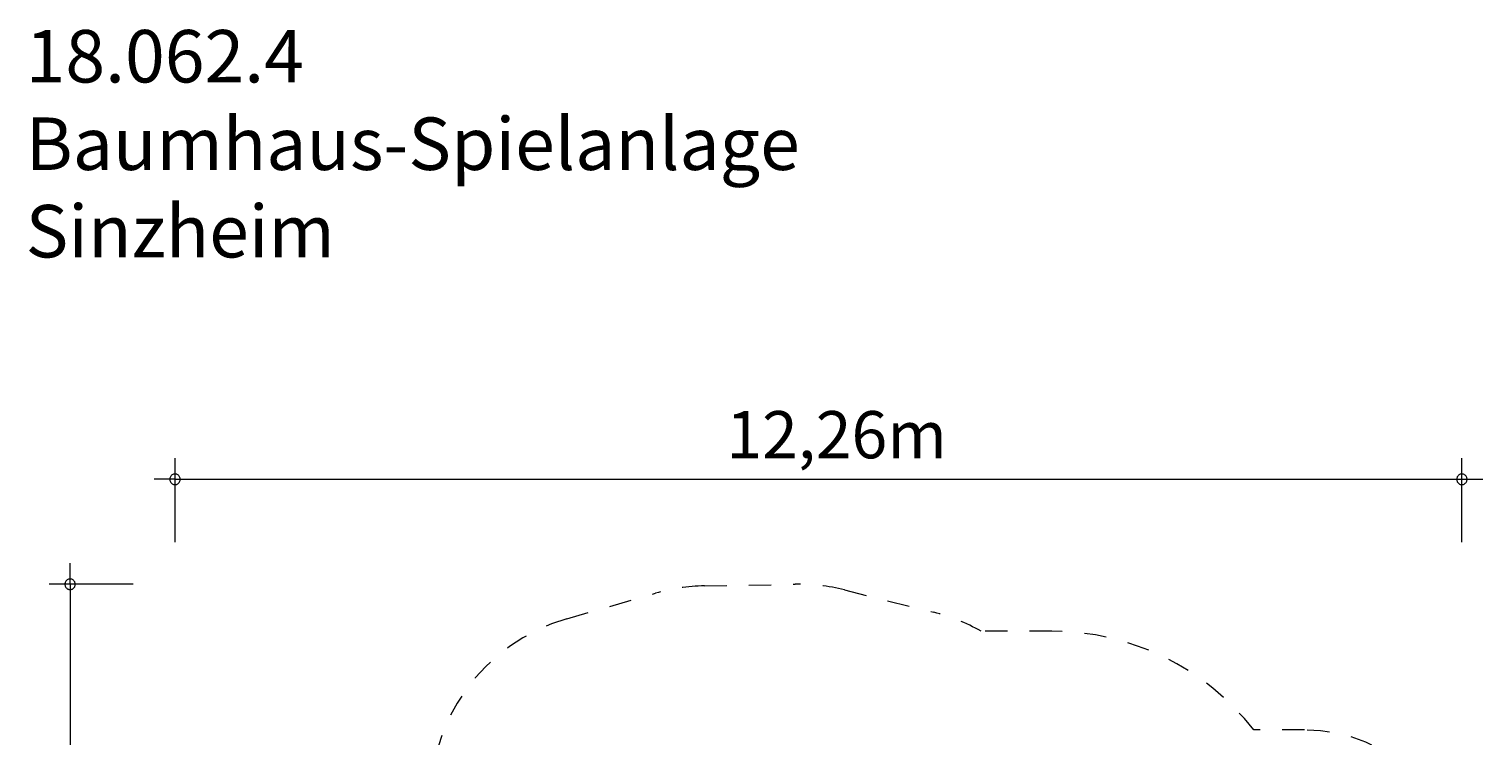
# Model space of a CAD drawing. Units: millimetres. Extents: x 280.6 to 351.2, y 150.6 to 238.8.
# Drawn here: x 281.9 to 351.2, y 205.2 to 238.8 of the extents above; entities that cross this region are included whole.
import ezdxf

# ---------------------------------------------------------------- set-up
doc = ezdxf.new("R2010")
doc.units = ezdxf.units.MM
doc.header["$MEASUREMENT"] = 0
for name, pattern in [('AI-Linetype-10', [2.116667, 1.058333, -1.058333]), ('AI-Linetype-11', [2.116667, 1.058333, -1.058333]), ('AI-Linetype-12', [2.116667, 1.058333, -1.058333]), ('AI-Linetype-2', [2.116667, 1.058333, -1.058333]), ('AI-Linetype-3', [2.116667, 1.058333, -1.058333]), ('AI-Linetype-4', [2.116667, 1.058333, -1.058333]), ('AI-Linetype-5', [2.116667, 1.058333, -1.058333]), ('AI-Linetype-6', [2.116667, 1.058333, -1.058333]), ('AI-Linetype-7', [2.116667, 1.058333, -1.058333]), ('AI-Linetype-8', [2.116667, 1.058333, -1.058333]), ('AI-Linetype-9', [2.116667, 1.058333, -1.058333])]:
    doc.linetypes.add(name, pattern=pattern)
doc.layers.add('Ebene 1', color=7, linetype='Continuous', lineweight=0)

# ---------------------------------------------------------------- blocks, each defined once
blk = doc.blocks.new('Block_1')
at = {"layer": 'Ebene 1', "color": 250, "linetype": 'AI-Linetype-3', "lineweight": 18}
blk.add_line((307.524, 210.754), (311.738, 211.969), dxfattribs=at)
at = {"layer": 'Ebene 1', "color": 250, "linetype": 'AI-Linetype-5', "lineweight": 18}
blk.add_line((314.073, 212.32), (318.399, 212.395), dxfattribs=at)
at = {"layer": 'Ebene 1', "color": 250, "linetype": 'AI-Linetype-7', "lineweight": 18}
blk.add_line((320.745, 212.126), (324.998, 211.059), dxfattribs=at)
at = {"layer": 'Ebene 1', "color": 250, "linetype": 'AI-Linetype-9', "lineweight": 18}
blk.add_line((330.618, 210.16), (327.246, 210.16), dxfattribs=at)
at = {"layer": 'Ebene 1', "color": 250, "linetype": 'AI-Linetype-11', "lineweight": 18}
blk.add_line((342.653, 205.46), (340.24, 205.46), dxfattribs=at)
at = {"layer": 'Ebene 1', "color": 250, "linetype": 'AI-Linetype-4', "lineweight": 18}
blk.add_open_spline([(314.073, 212.32), (313.283, 212.306), (312.498, 212.188), (311.738, 211.969)], degree=3, dxfattribs=at)
at = {"layer": 'Ebene 1', "color": 250, "linetype": 'AI-Linetype-6', "lineweight": 18}
blk.add_open_spline([(320.745, 212.126), (319.978, 212.318), (319.189, 212.409), (318.399, 212.395)], degree=3, dxfattribs=at)
at = {"layer": 'Ebene 1', "color": 250, "linetype": 'AI-Linetype-2', "lineweight": 18}
blk.add_open_spline([(307.524, 210.754), (303.521, 209.6), (300.832, 205.849), (301.027, 201.687)], degree=3, dxfattribs=at)
at = {"layer": 'Ebene 1', "color": 250, "linetype": 'AI-Linetype-8', "lineweight": 18}
blk.add_open_spline([(327.246, 210.16), (326.541, 210.56), (325.785, 210.862), (324.998, 211.059)], degree=3, dxfattribs=at)
at = {"layer": 'Ebene 1', "color": 250, "linetype": 'AI-Linetype-10', "lineweight": 18}
blk.add_open_spline([(340.24, 205.46), (337.928, 208.426), (334.378, 210.16), (330.618, 210.16)], degree=3, dxfattribs=at)
at = {"layer": 'Ebene 1', "color": 250, "linetype": 'AI-Linetype-12', "lineweight": 18}
blk.add_open_spline([(350.153, 197.96), (350.153, 202.102), (346.795, 205.46), (342.653, 205.46)], degree=3, dxfattribs=at)

msp = doc.modelspace()

# ---------------------------------------------------------------- linework, layer by layer
at = {"layer": 'Ebene 1', "color": 250, "lineweight": 18}
for p, q in [((288.854, 214.396), (288.854, 218.396)), ((350.154, 214.396), (350.154, 218.396)), ((288.854, 217.396), (287.854, 217.396)), ((288.854, 217.396), (351.154, 217.396)), ((283.854, 212.396), (283.854, 213.396)), ((286.854, 212.396), (282.854, 212.396)), ((283.854, 212.396), (283.854, 150.706))]:
    msp.add_line(p, q, dxfattribs=at)
for points in [[(289.104, 217.396), (289.104, 217.426), (289.094, 217.456), (289.084, 217.486), (289.074, 217.516), (289.054, 217.546), (289.034, 217.566), (289.014, 217.586), (288.984, 217.606), (288.964, 217.626), (288.934, 217.636), (288.904, 217.646), (288.874, 217.646), (288.834, 217.646), (288.804, 217.646), (288.774, 217.636), (288.744, 217.626), (288.724, 217.606), (288.694, 217.586), (288.674, 217.566), (288.654, 217.546), (288.634, 217.516), (288.624, 217.486), (288.614, 217.456), (288.604, 217.426), (288.604, 217.396)], [(350.404, 217.396), (350.404, 217.426), (350.394, 217.456), (350.384, 217.486), (350.374, 217.516), (350.354, 217.546), (350.334, 217.566), (350.314, 217.586), (350.284, 217.606), (350.264, 217.626), (350.234, 217.636), (350.204, 217.646), (350.164, 217.646), (350.134, 217.646), (350.104, 217.646), (350.074, 217.636), (350.044, 217.626), (350.024, 217.606), (349.994, 217.586), (349.974, 217.566), (349.954, 217.546), (349.934, 217.516), (349.924, 217.486), (349.914, 217.456), (349.904, 217.426), (349.904, 217.396)], [(288.604, 217.396), (288.604, 217.366), (288.614, 217.336), (288.624, 217.306), (288.634, 217.276), (288.654, 217.246), (288.674, 217.226), (288.694, 217.206), (288.724, 217.186), (288.744, 217.166), (288.774, 217.156), (288.804, 217.146), (288.834, 217.146), (288.874, 217.146), (288.904, 217.146), (288.934, 217.156), (288.964, 217.166), (288.984, 217.186), (289.014, 217.206), (289.034, 217.226), (289.054, 217.246), (289.074, 217.276), (289.084, 217.306), (289.094, 217.336), (289.104, 217.366), (289.104, 217.396)], [(349.904, 217.396), (349.904, 217.366), (349.914, 217.336), (349.924, 217.306), (349.934, 217.276), (349.954, 217.246), (349.974, 217.226), (349.994, 217.206), (350.024, 217.186), (350.044, 217.166), (350.074, 217.156), (350.104, 217.146), (350.134, 217.146), (350.164, 217.146), (350.204, 217.146), (350.234, 217.156), (350.264, 217.166), (350.284, 217.186), (350.314, 217.206), (350.334, 217.226), (350.354, 217.246), (350.374, 217.276), (350.384, 217.306), (350.394, 217.336), (350.404, 217.366), (350.404, 217.396)], [(284.104, 212.396), (284.104, 212.426), (284.094, 212.456), (284.084, 212.486), (284.074, 212.516), (284.054, 212.546), (284.034, 212.566), (284.014, 212.586), (283.984, 212.606), (283.964, 212.626), (283.934, 212.636), (283.904, 212.646), (283.874, 212.646), (283.834, 212.646), (283.804, 212.646), (283.774, 212.636), (283.744, 212.626), (283.724, 212.606), (283.694, 212.586), (283.674, 212.566), (283.654, 212.546), (283.634, 212.516), (283.624, 212.486), (283.614, 212.456), (283.604, 212.426), (283.604, 212.396)], [(283.604, 212.396), (283.604, 212.366), (283.614, 212.336), (283.624, 212.306), (283.634, 212.276), (283.654, 212.246), (283.674, 212.226), (283.694, 212.206), (283.724, 212.186), (283.744, 212.166), (283.774, 212.156), (283.804, 212.146), (283.834, 212.146), (283.874, 212.146), (283.904, 212.146), (283.934, 212.156), (283.964, 212.166), (283.984, 212.186), (284.014, 212.206), (284.034, 212.226), (284.054, 212.246), (284.074, 212.276), (284.084, 212.306), (284.094, 212.336), (284.104, 212.366), (284.104, 212.396)]]:
    msp.add_lwpolyline(points, dxfattribs=at)

# ---------------------------------------------------------------- block references
at = {"layer": 'Ebene 1'}
msp.add_blockref('Block_1', (0, 0), dxfattribs=at)

# ---------------------------------------------------------------- texts
at = {"layer": 'Ebene 1', "char_height": 0.2, "attachment_point": 7}
for s, insert in [('\\C7;\\FVAGRounded Lt Normal|b0|i0|c1;\\H2.500000;\\W1.000000;18.062.4 Baumhaus-Spielanlage Sinzheim', (281.739, 227.966)), ('\\C7;\\FVAGRounded Lt Normal|b0|i0|c1;\\H2.250000;\\W1.000000;12,26m', (315.112, 218.396))]:
    msp.add_mtext(s, dxfattribs=dict(at, insert=insert))

doc.saveas('drawing.dxf')
